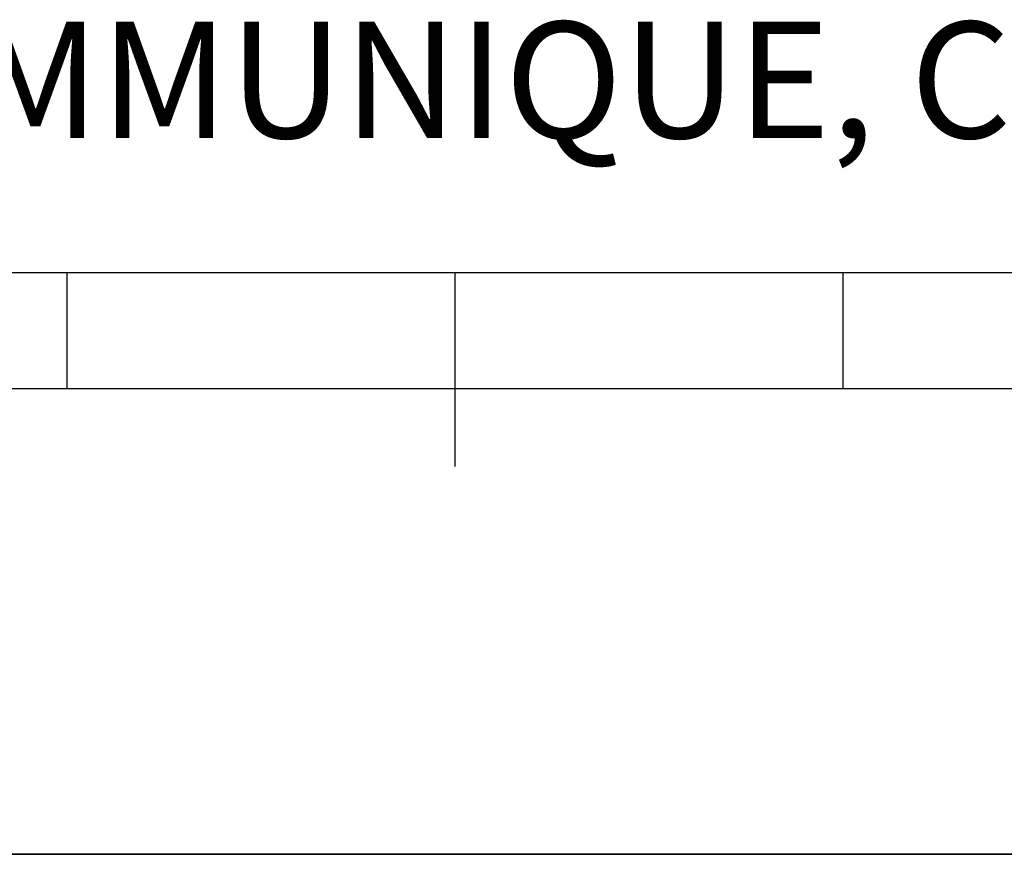
# Model space of a CAD drawing. Units: millimetres. Extents: x 0 to 594, y 0 to 420.
# Drawn here: x 236 to 261, y 0 to 22 of the extents above; entities that cross this region are included whole.
import ezdxf

# ---------------------------------------------------------------- set-up
doc = ezdxf.new("R2010")
doc.units = ezdxf.units.MM
doc.header["$LTSCALE"] = 32.67
doc.layers.get('0').update_dxf_attribs({"linetype": 'CONTINUOUS'})
doc.styles.add('TEXTSTYLE_2', font='txt', dxfattribs={"width": 0.8})

# ---------------------------------------------------------------- blocks, each defined once
blk = doc.blocks.new('MARGEA2_BL0', base_point=(296.99996, 210.000076))
at = {"color": 7, "linetype": 'Continuous'}
for p, q in [((15.000002, 15.000076), (584.000002, 15.000076)), ((237.000002, 12.000076), (237.000002, 15.000076)), ((247.000002, 10.000076), (247.000002, 15.000076)), ((257.000002, 12.000076), (257.000002, 15.000076)), ((397.000002, 12.000076), (197.000002, 12.000076)), ((594.000002, 0.000076), (-0.000082, 0.000078)), ((594.000002, 0.000076), (0.000002, 0.000076))]:
    blk.add_line(p, q, dxfattribs=at)

msp = doc.modelspace()

# ---------------------------------------------------------------- linework, layer by layer
at = {"color": 7, "linetype": 'Continuous'}
msp.add_line((0, 0), (594, 0), dxfattribs=at)

# ---------------------------------------------------------------- block references
at = {"color": 2, "linetype": 'Continuous'}
msp.add_blockref('MARGEA2_BL0', (296.99996, 210.000076), dxfattribs=at)

# ---------------------------------------------------------------- texts
at = {"color": 5, "linetype": 'Continuous', "insert": (24.193315, 21.464481), "char_height": 3, "width": 374.4, "attachment_point": 1, "line_spacing_factor": 0.9, "style": 'TEXTSTYLE_2'}
msp.add_mtext('CE DESSIN, PROPRIETE EXCLUSIVE DE NOTRE SOCIETE EST STRICTEMENT CONFIDENTIEL. IL NE PEUT ETRE COMMUNIQUE, COPIE OU REPRODUIT SANS NOTRE AUTORISATION ECRITE.', dxfattribs=at)

doc.saveas('drawing.dxf')
